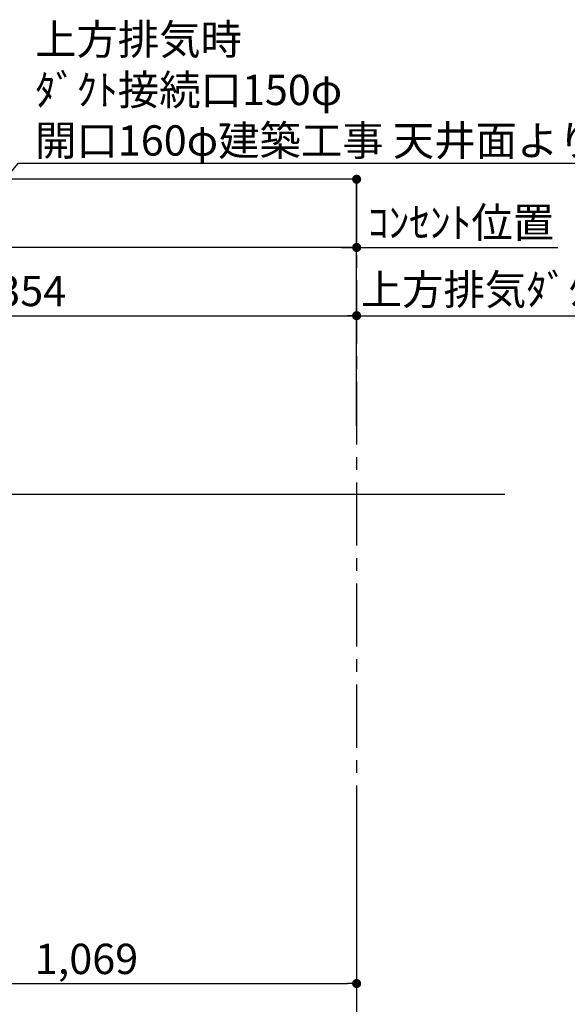
# Model space of a CAD drawing. Extents: x 0 to 26473, y -33066 to -24196.
# Drawn here: x 19827 to 20911, y -29634 to -27685 of the extents above; entities that cross this region are included whole.
import ezdxf

# ---------------------------------------------------------------- set-up
doc = ezdxf.new("R2010")
doc.units = 0
doc.header["$LTSCALE"] = 50
doc.header["$MEASUREMENT"] = 0
doc.linetypes.add('CENTER', pattern=[2, 1.25, -0.25, 0.25, -0.25])
doc.layers.get('0').update_dxf_attribs({"linetype": 'CONTINUOUS'})
doc.layers.get('DEFPOINTS').update_dxf_attribs({"color": 146, "linetype": 'CONTINUOUS'})
for name, color, linetype in [('111-壁仕上', 3, 'CONTINUOUS'), ('160-文字', 254, 'CONTINUOUS'), ('166-寸法B', 11, 'CONTINUOUS')]:
    doc.layers.add(name, color=color, linetype=linetype)
doc.styles.add('KH001', font='txt')
doc.dimstyles.new('KH1xx030', dxfattribs={"dimscale": 30, "dimtxt": 2, "dimasz": 0.6, "dimexe": 0.3, "dimexo": 1.2, "dimgap": 0.5, "dimtad": 3, "dimdec": 1, "dimdsep": 46, "dimlunit": 6, "dimtxsty": 'KH001', "dimblk": 'DOT', "dimcen": 1, "dimdle": 1, "dimclrd": 256, "dimclre": 256, "dimclrt": 256, "dimadec": 0, "dimazin": 0, "dimtfac": 1, "dimtdec": 1, "dimtix": 1, "dimtmove": 2, "dimatfit": 3, "dimldrblk": 'CLOSEDBLANK', "dimfxl": 1, "dimtolj": 1, "dimtzin": 0, "dimlwd": -1, "dimlwe": -1, "dimarcsym": 0})

# ---------------------------------------------------------------- blocks, each defined once
blk = doc.blocks.new('_Dot')
at = {"color": 0, "linetype": 'ByBlock', "lineweight": -2}
blk.add_line((-0.5, 0), (-1, 0), dxfattribs=at)
at = {"color": 0, "linetype": 'ByBlock', "const_width": 0.5}
blk.add_lwpolyline([(-0.25, 0, 1), (0.25, 0, 1)], format="xyb", close=True, dxfattribs=at)
blk = doc.blocks.new('*D284')
at = {"layer": '166-寸法B', "transparency": 16777216}
for p, q in [((18524.7, -28588.9), (18524.7, -27991.9)), ((20475.7, -28000.9), (18542.7, -28000.9)), ((20493.7, -28407.8), (20493.7, -27991.9))]:
    blk.add_line(p, q, dxfattribs=at)
at = {"layer": 'DEFPOINTS', "color": 0, "transparency": 16777216}
for p in [(18524.7, -28000.9), (20493.7, -28443.8), (18524.7, -28624.9)]:
    blk.add_point(p, dxfattribs=at)
at = {"layer": '166-寸法B', "transparency": 16777216, "xscale": 18, "yscale": 18, "zscale": 18, "rotation": 180}
blk.add_blockref('_Dot', (18524.7, -28000.9), dxfattribs=at)
at = {"layer": '166-寸法B', "transparency": 16777216, "xscale": 18, "yscale": 18, "zscale": 18}
blk.add_blockref('_Dot', (20493.7, -28000.9), dxfattribs=at)
at = {"layer": '166-寸法B', "transparency": 16777216, "insert": (19509.2, -27952.1), "char_height": 60, "attachment_point": 5, "style": 'KH001'}
blk.add_mtext('\\A1;1,969', dxfattribs=at)
blk = doc.blocks.new('_ClosedBlank')
at = {"color": 0, "linetype": 'ByBlock', "lineweight": -2}
for p, q in [((-1, 0.17), (0, 0)), ((-1, 0.17), (-1, -0.17)), ((0, 0), (-1, -0.17))]:
    blk.add_line(p, q, dxfattribs=at)
blk = doc.blocks.new('*D285')
at = {"layer": '166-寸法B', "transparency": 16777216}
for p, q in [((18649.7, -28588.9), (18649.7, -28126.9)), ((20475.7, -28135.9), (18667.7, -28135.9)), ((20493.7, -28488.9), (20493.7, -28126.9))]:
    blk.add_line(p, q, dxfattribs=at)
at = {"layer": 'DEFPOINTS', "color": 0, "transparency": 16777216}
for p in [(18649.7, -28135.9), (20493.7, -28524.9), (18649.7, -28624.9)]:
    blk.add_point(p, dxfattribs=at)
at = {"layer": '166-寸法B', "transparency": 16777216, "xscale": 18, "yscale": 18, "zscale": 18, "rotation": 180}
blk.add_blockref('_Dot', (18649.7, -28135.9), dxfattribs=at)
at = {"layer": '166-寸法B', "transparency": 16777216, "xscale": 18, "yscale": 18, "zscale": 18}
blk.add_blockref('_Dot', (20493.7, -28135.9), dxfattribs=at)
at = {"layer": '166-寸法B', "transparency": 16777216, "insert": (19571.7, -28087.1), "char_height": 60, "attachment_point": 5, "style": 'KH001'}
blk.add_mtext('\\A1;1,844', dxfattribs=at)
blk = doc.blocks.new('*D286')
at = {"layer": '166-寸法B', "transparency": 16777216}
for p, q in [((20463.7, -28270.9), (21159.1, -28270.9)), ((20493.7, -28488.9), (20493.7, -28261.9))]:
    blk.add_line(p, q, dxfattribs=at)
at = {"layer": 'DEFPOINTS', "color": 0, "transparency": 16777216}
for p in [(21129.1, -28270.9), (21129.1, -28403.1), (20493.7, -28524.9)]:
    blk.add_point(p, dxfattribs=at)
at = {"layer": '166-寸法B', "transparency": 16777216, "insert": (20829.3, -28219.2), "char_height": 60, "attachment_point": 5, "style": 'KH001'}
blk.add_mtext('\\A1;上方排気ﾀﾞｸﾄ位置', dxfattribs=at)
blk = doc.blocks.new('_None')
blk = doc.blocks.new('*D287')
at = {"layer": '166-寸法B', "transparency": 16777216}
for p, q in [((20463.7, -28135.9), (20892, -28135.9)), ((20493.7, -28488.9), (20493.7, -28126.9))]:
    blk.add_line(p, q, dxfattribs=at)
at = {"layer": 'DEFPOINTS', "color": 0, "transparency": 16777216}
for p in [(20862, -28135.9), (20862, -28403.1), (20493.7, -28524.9)]:
    blk.add_point(p, dxfattribs=at)
at = {"layer": '166-寸法B', "transparency": 16777216, "insert": (20700.2, -28086.5), "char_height": 60, "attachment_point": 5, "style": 'KH001'}
blk.add_mtext('\\A1;ｺﾝｾﾝﾄ位置', dxfattribs=at)
blk = doc.blocks.new('*D288')
at = {"layer": '166-寸法B', "transparency": 16777216}
for p, q in [((19139.7, -28455.9), (19139.7, -28261.9)), ((19157.7, -28270.9), (20475.7, -28270.9)), ((20493.7, -28355.9), (20493.7, -28261.9))]:
    blk.add_line(p, q, dxfattribs=at)
at = {"layer": 'DEFPOINTS', "color": 0, "transparency": 16777216}
for p in [(20493.7, -28270.9), (20493.7, -28391.9), (19139.7, -28491.9)]:
    blk.add_point(p, dxfattribs=at)
at = {"layer": '166-寸法B', "transparency": 16777216, "xscale": 18, "yscale": 18, "zscale": 18, "rotation": 180}
blk.add_blockref('_Dot', (19139.7, -28270.9), dxfattribs=at)
at = {"layer": '166-寸法B', "transparency": 16777216, "xscale": 18, "yscale": 18, "zscale": 18}
blk.add_blockref('_Dot', (20493.7, -28270.9), dxfattribs=at)
at = {"layer": '166-寸法B', "transparency": 16777216, "insert": (19816.7, -28222.1), "char_height": 60, "attachment_point": 5, "style": 'KH001'}
blk.add_mtext('\\A1;1,354', dxfattribs=at)
blk = doc.blocks.new('*D290')
at = {"layer": '166-寸法B', "transparency": 16777216}
for p, q in [((20493.7, -29285.8), (20493.7, -29601.7)), ((19424.7, -29365.4), (19424.7, -29601.7)), ((19442.7, -29592.7), (20475.7, -29592.7))]:
    blk.add_line(p, q, dxfattribs=at)
at = {"layer": 'DEFPOINTS', "color": 0, "transparency": 16777216}
for p in [(20493.7, -29249.8), (19424.7, -29329.4), (20493.7, -29592.7)]:
    blk.add_point(p, dxfattribs=at)
at = {"layer": '166-寸法B', "transparency": 16777216, "xscale": 18, "yscale": 18, "zscale": 18, "rotation": 180}
blk.add_blockref('_Dot', (19424.7, -29592.7), dxfattribs=at)
at = {"layer": '166-寸法B', "transparency": 16777216, "xscale": 18, "yscale": 18, "zscale": 18}
blk.add_blockref('_Dot', (20493.7, -29592.7), dxfattribs=at)
at = {"layer": '166-寸法B', "transparency": 16777216, "insert": (19959.2, -29543.9), "char_height": 60, "attachment_point": 5, "style": 'KH001'}
blk.add_mtext('\\A1;1,069', dxfattribs=at)

msp = doc.modelspace()

# ---------------------------------------------------------------- linework, layer by layer
at = {"layer": '111-壁仕上', "color": 253, "linetype": 'CENTER', "ltscale": 2}
msp.add_line((20493.65, -28000.9), (20493.65, -31862.85), dxfattribs=at)
at = {"layer": '111-壁仕上', "ltscale": 2}
msp.add_line((20787.14, -28624.89), (18173.32, -28624.89), dxfattribs=at)

# ---------------------------------------------------------------- texts
at = {"layer": '160-文字', "insert": (19857.44, -27954.18), "char_height": 60, "attachment_point": 7, "style": 'KH001'}
msp.add_mtext('\\A1;上方排気時\\Pﾀﾞｸﾄ接続口150φ\\P開口160φ建築工事 天井面よりL=300出し', dxfattribs=at)

# ---------------------------------------------------------------- dimensions: what is measured, and where the dimension line sits
at = {"layer": '166-寸法B'}
for base, p1, p2, picture, middle in [((18524.66, -28000.9), (20493.65, -28443.79), (18524.66, -28624.89), '*D284', (19509.15, -27952.09)), ((18649.66, -28135.9), (20493.65, -28524.89), (18649.66, -28624.89), '*D285', (19571.65, -28087.09)), ((20493.65, -28270.9), (19139.66, -28491.89), (20493.65, -28391.89), '*D288', (19816.65, -28222.09)), ((20493.65, -29592.73), (19424.66, -29329.39), (20493.65, -29249.84), '*D290', (19959.15, -29543.92))]:
    dim = msp.add_linear_dim(base=base, p1=p1, p2=p2, dimstyle='KH1xx030', dxfattribs=at)
    dim.commit()
    dim.dimension.update_dxf_attribs({"geometry": picture, "text_midpoint": middle})
for base, p2, text, picture, middle in [((20861.97, -28135.9), (20861.97, -28403.08), 'ｺﾝｾﾝﾄ位置', '*D287', (20700.15, -28086.48)), ((21129.07, -28270.9), (21129.07, -28403.08), '上方排気ﾀﾞｸﾄ位置', '*D286', (20829.31, -28219.2))]:
    dim = msp.add_linear_dim(base=base, p1=(20493.65, -28524.88), p2=p2, angle=180, text=text, dimstyle='KH1xx030', override={"dimblk1": 'None', "dimblk2": 'None', "dimsah": 1, "dimse2": 1}, dxfattribs=at)
    dim.commit()
    dim.dimension.update_dxf_attribs({"geometry": picture, "text_midpoint": middle, "dimtype": 128})

# ---------------------------------------------------------------- leaders
at = {"layer": '160-文字', "annotation_type": 0, "has_hookline": 1, "hookline_direction": 0, "text_width": 1425.99}
msp.add_leader([(19139.66, -28770.99), (19824.44, -27969.18), (19842.44, -27969.18)], dimstyle='KH1xx030', override={"dimgap": 0.5, "dimtad": 1}, dxfattribs=at)

doc.saveas('drawing.dxf')
